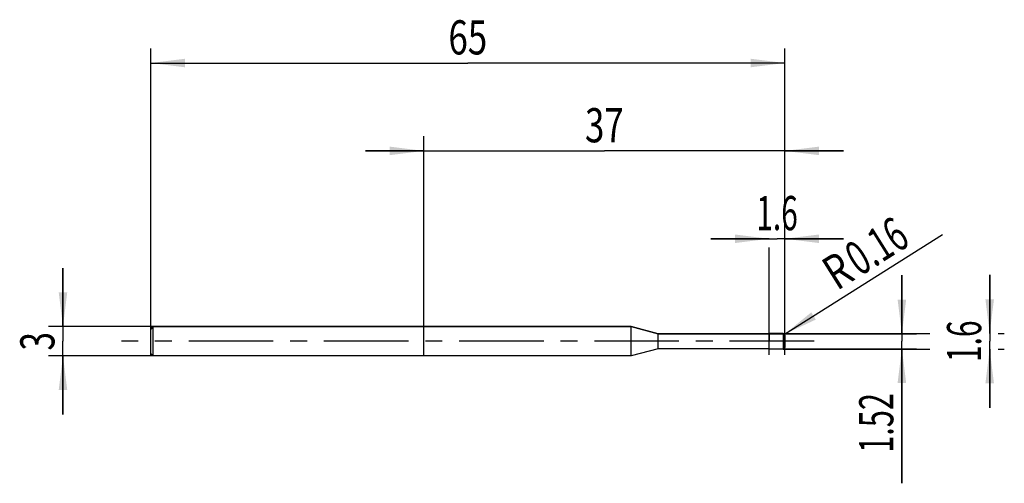
# Model space of a CAD drawing. Units: millimetres. Extents: x -13 to 88, y -15 to 33.
import ezdxf
from ezdxf.enums import TextEntityAlignment as Align

# ---------------------------------------------------------------- set-up
doc = ezdxf.new("R2010")
doc.units = ezdxf.units.MM
doc.header["$LTSCALE"] = 23.1
doc.linetypes.add('CENTER', pattern=[0.6, 0.375, -0.075, 0.075, -0.075])
doc.layers.get('0').update_dxf_attribs({"linetype": 'CONTINUOUS'})
for name, color, linetype in [('_03_2D_ZEICHNUNG_BEMASSUNGEN', 7, 'CONTINUOUS'), ('_21_KURVEN', 7, 'CONTINUOUS'), ('_30_VOLUMEN', 7, 'CONTINUOUS'), ('BG_STARTBEZUEGE', 7, 'CONTINUOUS'), ('CUT', 7, 'CONTINUOUS'), ('NOCUT', 7, 'CONTINUOUS')]:
    doc.layers.add(name, color=color, linetype=linetype)
doc.styles.get("Standard").update_dxf_attribs({"font": 'SIMPLEX.SHX', "width": 0.7})
doc.dimstyles.new('DIMSTYLE_1', dxfattribs={"dimtxt": 3.5, "dimasz": 3.5, "dimexe": 1.5, "dimexo": 0, "dimgap": 0.875, "dimtad": 1, "dimdsep": 46, "dimtxsty": 'STANDARD', "dimblk": '_FILLED', "dimblk1": '_FILLED', "dimblk2": '_FILLED', "dimcen": 0.09, "dimclrt": 2, "dimazin": 2, "dimtp": 0.1, "dimtm": 0.1, "dimtfac": 1, "dimtofl": 0, "dimtmove": 0, "dimatfit": 3, "dimldrblk": '_FILLED', "dimfxl": 1, "dimtolj": 1, "dimarcsym": 0})
doc.dimstyles.new('DIMSTYLE_2', dxfattribs={"dimtxt": 3.5, "dimasz": 3.5, "dimexe": 1.5, "dimexo": 0, "dimtad": 1, "dimdsep": 46, "dimtxsty": 'STANDARD', "dimblk": '_FILLED', "dimblk1": '_FILLED', "dimblk2": '_FILLED', "dimcen": 0.09, "dimclrt": 2, "dimazin": 2, "dimtp": 0.1, "dimtm": 0.1, "dimtfac": 1, "dimtofl": 0, "dimtmove": 0, "dimatfit": 3, "dimldrblk": '_FILLED', "dimfxl": 1, "dimtolj": 1, "dimarcsym": 0})
doc.dimstyles.new('DIMSTYLE_3', dxfattribs={"dimtxt": 3.5, "dimasz": 3.5, "dimexe": 1.5, "dimexo": 0, "dimgap": 0.875, "dimtad": 1, "dimdsep": 46, "dimtxsty": 'STANDARD', "dimblk": '_FILLED', "dimblk1": '_FILLED', "dimblk2": '_FILLED', "dimcen": 0.09, "dimclrt": 2, "dimazin": 2, "dimtp": 0.3, "dimtm": 0.3, "dimtfac": 1, "dimtofl": 0, "dimtmove": 0, "dimatfit": 3, "dimldrblk": '_FILLED', "dimfxl": 1, "dimtolj": 1, "dimarcsym": 0})

# ---------------------------------------------------------------- blocks, each defined once
blk = doc.blocks.new('_FILLED')
at = {"color": 0, "linetype": 'BYBLOCK'}
blk.add_solid([(0, 0), (-1, 0.125), (-1, -0.125)], dxfattribs=at)
blk = doc.blocks.new('*D0')
at = {"layer": '_03_2D_ZEICHNUNG_BEMASSUNGEN', "color": 7, "linetype": 'CONTINUOUS'}
for p, q in [((-9, 1.5), (-9, 7.5)), ((-9, 7.5), (-9, 0)), ((0.25, 1.5), (-10.5, 1.5)), ((-9, -7.5), (-9, 0)), ((0.25, -1.5), (-10.5, -1.5)), ((-9, -1.5), (-9, -7.5))]:
    blk.add_line(p, q, dxfattribs=at)
at = {"layer": '_03_2D_ZEICHNUNG_BEMASSUNGEN', "color": 7, "linetype": 'CONTINUOUS', "xscale": 3.5, "yscale": 3.5, "zscale": 3.5}
for p, rotation in [((-9, 1.5), 270), ((-9, -1.5), 90)]:
    blk.add_blockref('_FILLED', p, dxfattribs=dict(at, rotation=rotation))
at = {"layer": '_03_2D_ZEICHNUNG_BEMASSUNGEN', "color": 2, "linetype": 'CONTINUOUS', "width": 0.714286}
blk.add_text('3', height=3.5, rotation=90, dxfattribs=at).set_placement((-9.875, 0), align=Align.CENTER)
blk = doc.blocks.new('*D1')
at = {"layer": '_03_2D_ZEICHNUNG_BEMASSUNGEN', "color": 7, "linetype": 'CONTINUOUS'}
for p, q in [((86, 0.8), (86, 6.8)), ((86, 6.8), (86, 0)), ((64.84, 0.8), (79.875, 0.8)), ((86, -6.8), (86, 0)), ((86.875, 0.8), (87.5, 0.8)), ((64.84, -0.8), (79.875, -0.8)), ((86, -0.8), (86, -6.8)), ((86.875, -0.8), (87.5, -0.8))]:
    blk.add_line(p, q, dxfattribs=at)
at = {"layer": '_03_2D_ZEICHNUNG_BEMASSUNGEN', "color": 7, "linetype": 'CONTINUOUS', "xscale": 3.5, "yscale": 3.5, "zscale": 3.5}
for p, rotation in [((86, 0.8), 270), ((86, -0.8), 90)]:
    blk.add_blockref('_FILLED', p, dxfattribs=dict(at, rotation=rotation))
at = {"layer": '_03_2D_ZEICHNUNG_BEMASSUNGEN', "color": 2, "linetype": 'CONTINUOUS', "width": 0.642857}
blk.add_text('1.6', height=3.5, rotation=90, dxfattribs=at).set_placement((85.125, 0), align=Align.CENTER)
blk = doc.blocks.new('*D2')
at = {"layer": '_03_2D_ZEICHNUNG_BEMASSUNGEN', "color": 7, "linetype": 'CONTINUOUS'}
for p, q in [((77, 0.76), (77, 6.76)), ((77, 6.76), (77, 0)), ((63.4, 0.76), (78.5, 0.76)), ((77, -14.55), (77, 0)), ((63.4, -0.76), (78.5, -0.76)), ((77, -0.76), (77, -14.55))]:
    blk.add_line(p, q, dxfattribs=at)
at = {"layer": '_03_2D_ZEICHNUNG_BEMASSUNGEN', "color": 7, "linetype": 'CONTINUOUS', "xscale": 3.5, "yscale": 3.5, "zscale": 3.5}
for p, rotation in [((77, 0.76), 270), ((77, -0.76), 90)]:
    blk.add_blockref('_FILLED', p, dxfattribs=dict(at, rotation=rotation))
at = {"layer": '_03_2D_ZEICHNUNG_BEMASSUNGEN', "color": 2, "linetype": 'CONTINUOUS', "width": 0.660714}
blk.add_text('1.52', height=3.5, rotation=90, dxfattribs=at).set_placement((76.12, -5.3), align=Align.RIGHT)
blk = doc.blocks.new('*D3')
at = {"layer": '_03_2D_ZEICHNUNG_BEMASSUNGEN', "color": 7, "linetype": 'CONTINUOUS'}
blk.add_line((64.98, 0.73), (81.18, 10.92), dxfattribs=at)
at = {"layer": '_03_2D_ZEICHNUNG_BEMASSUNGEN', "color": 7, "linetype": 'CONTINUOUS', "xscale": 3.5, "yscale": 3.5, "zscale": 3.5, "rotation": 212.173218319}
blk.add_blockref('_FILLED', (64.98, 0.73), dxfattribs=at)
at = {"layer": '_03_2D_ZEICHNUNG_BEMASSUNGEN', "color": 2, "linetype": 'CONTINUOUS'}
for s, width, p in [('0.16', 0.678571, (72.67, 6.6)), ('R', 0.785714, (70.34, 5.13))]:
    blk.add_text(s, height=3.5, rotation=32.1732, dxfattribs=dict(at, width=width)).set_placement(p)
blk = doc.blocks.new('*D4')
at = {"layer": '_03_2D_ZEICHNUNG_BEMASSUNGEN', "color": 7, "linetype": 'CONTINUOUS'}
for p, q in [((0, -1.4), (0, 30)), ((65, -1.4), (65, 30)), ((0, 28.5), (32.5, 28.5)), ((65, 28.5), (32.5, 28.5))]:
    blk.add_line(p, q, dxfattribs=at)
at = {"layer": '_03_2D_ZEICHNUNG_BEMASSUNGEN', "color": 7, "linetype": 'CONTINUOUS', "xscale": 3.5, "yscale": 3.5, "zscale": 3.5, "rotation": 180}
blk.add_blockref('_FILLED', (0, 28.5), dxfattribs=at)
at = {"layer": '_03_2D_ZEICHNUNG_BEMASSUNGEN', "color": 7, "linetype": 'CONTINUOUS', "xscale": 3.5, "yscale": 3.5, "zscale": 3.5}
blk.add_blockref('_FILLED', (65, 28.5), dxfattribs=at)
at = {"layer": '_03_2D_ZEICHNUNG_BEMASSUNGEN', "color": 2, "linetype": 'CONTINUOUS', "width": 0.75}
blk.add_text('65', height=3.5, dxfattribs=at).set_placement((32.5, 29.38), align=Align.CENTER)
blk = doc.blocks.new('*D5')
at = {"layer": '_03_2D_ZEICHNUNG_BEMASSUNGEN', "color": 7, "linetype": 'CONTINUOUS'}
for p, q in [((63.4, 10.5), (57.4, 10.5)), ((57.4, 10.5), (64.2, 10.5)), ((71, 10.5), (64.2, 10.5)), ((65, 10.5), (71, 10.5)), ((63.4, -1.4), (63.4, 9.62)), ((65, -1.4), (65, 9.62))]:
    blk.add_line(p, q, dxfattribs=at)
at = {"layer": '_03_2D_ZEICHNUNG_BEMASSUNGEN', "color": 7, "linetype": 'CONTINUOUS', "xscale": 3.5, "yscale": 3.5, "zscale": 3.5}
blk.add_blockref('_FILLED', (63.4, 10.5), dxfattribs=at)
at = {"layer": '_03_2D_ZEICHNUNG_BEMASSUNGEN', "color": 7, "linetype": 'CONTINUOUS', "xscale": 3.5, "yscale": 3.5, "zscale": 3.5, "rotation": 180}
blk.add_blockref('_FILLED', (65, 10.5), dxfattribs=at)
at = {"layer": '_03_2D_ZEICHNUNG_BEMASSUNGEN', "color": 2, "linetype": 'CONTINUOUS', "width": 0.642857}
blk.add_text('1.6', height=3.5, dxfattribs=at).set_placement((64.2, 11.38), align=Align.CENTER)
blk = doc.blocks.new('*D6')
at = {"layer": '_03_2D_ZEICHNUNG_BEMASSUNGEN', "color": 7, "linetype": 'CONTINUOUS'}
for p, q in [((28, -1.4), (28, 21)), ((65, -1.4), (65, 21)), ((28, 19.5), (22, 19.5)), ((22, 19.5), (46.5, 19.5)), ((71, 19.5), (46.5, 19.5)), ((65, 19.5), (71, 19.5))]:
    blk.add_line(p, q, dxfattribs=at)
at = {"layer": '_03_2D_ZEICHNUNG_BEMASSUNGEN', "color": 7, "linetype": 'CONTINUOUS', "xscale": 3.5, "yscale": 3.5, "zscale": 3.5}
blk.add_blockref('_FILLED', (28, 19.5), dxfattribs=at)
at = {"layer": '_03_2D_ZEICHNUNG_BEMASSUNGEN', "color": 7, "linetype": 'CONTINUOUS', "xscale": 3.5, "yscale": 3.5, "zscale": 3.5, "rotation": 180}
blk.add_blockref('_FILLED', (65, 19.5), dxfattribs=at)
at = {"layer": '_03_2D_ZEICHNUNG_BEMASSUNGEN', "color": 2, "linetype": 'CONTINUOUS', "width": 0.75}
blk.add_text('37', height=3.5, dxfattribs=at).set_placement((46.5, 20.38), align=Align.CENTER)

msp = doc.modelspace()

# ---------------------------------------------------------------- linework, layer by layer
at = {"color": 4, "linetype": 'CONTINUOUS'}
msp.add_line((63.4, -0.8), (63.4, 0.8), dxfattribs=at)
at = {"layer": '_21_KURVEN', "color": 5, "linetype": 'CONTINUOUS'}
msp.add_line((64.84, 0.8), (63.4, 0.8), dxfattribs=at)
msp.add_arc((64.84, 0.64), 0.16, 0, 90, dxfattribs=at)
at = {"layer": '_30_VOLUMEN', "color": 4, "linetype": 'CONTINUOUS'}
for p, q in [((0.25, 1.5), (0, 1.25)), ((0, -1.25), (0, 1.25)), ((0.25, -1.5), (0.25, 1.5)), ((49.238, 1.5), (0.25, 1.5)), ((52, 0.76), (49.238, 1.5)), ((49.238, -1.5), (49.238, 1.5)), ((63.4, 0.76), (52, 0.76)), ((52, -0.76), (52, 0.76)), ((64.84, 0.8), (63.4, 0.8)), ((65, 0.64), (65, -0.64)), ((52, -0.76), (49.238, -1.5)), ((63.4, -0.76), (52, -0.76)), ((64.84, -0.8), (63.4, -0.8)), ((0.25, -1.5), (0, -1.25)), ((49.238, -1.5), (0.25, -1.5))]:
    msp.add_line(p, q, dxfattribs=at)
at = {"layer": '_30_VOLUMEN', "color": 7, "linetype": 'CONTINUOUS'}
msp.add_line((64.84, 0.8), (64.84, -0.8), dxfattribs=at)
at = {"layer": '_30_VOLUMEN', "color": 4, "linetype": 'CONTINUOUS'}
for centre, start, end in [((64.84, 0.64), 0, 90), ((64.84, -0.64), 270, 360)]:
    msp.add_arc(centre, 0.16, start, end, dxfattribs=at)
at = {"layer": 'BG_STARTBEZUEGE', "color": 7, "linetype": 'CENTER'}
msp.add_line((68, 0), (-3, 0), dxfattribs=at)
at = {"layer": 'CUT', "color": 1, "linetype": 'CONTINUOUS'}
for p, q in [((64.84, 0.8), (63.4, 0.8)), ((63.4, 0.8), (63.4, 0)), ((65, 0), (65, 0.64))]:
    msp.add_line(p, q, dxfattribs=at)
msp.add_arc((64.84, 0.64), 0.16, 0, 90, dxfattribs=at)
at = {"layer": 'NOCUT', "color": 7, "linetype": 'CONTINUOUS'}
for p, q in [((0, 1.25), (0.25, 1.5)), ((0, 0), (0, 1.25)), ((0.25, 1.5), (49.238, 1.5)), ((49.238, 1.5), (52, 0.76)), ((52, 0.76), (63.4, 0.76)), ((63.4, 0), (63.4, 0.76))]:
    msp.add_line(p, q, dxfattribs=at)

# ---------------------------------------------------------------- dimensions: what is measured, and where the dimension line sits
at = {"layer": '_03_2D_ZEICHNUNG_BEMASSUNGEN', "color": 7, "linetype": 'CONTINUOUS'}
dim = msp.add_linear_dim(base=(65, 28.5), p1=(0, -1.398), p2=(65, -1.398), dimstyle='DIMSTYLE_3', dxfattribs=at)
dim.commit()
dim.dimension.update_dxf_attribs({"geometry": '*D4', "text_midpoint": (32, 28.5), "dimtype": 160})
for base, p1, p2, angle, dimstyle, picture, middle in [((28, 19.5), (65, -1.398), (28, -1.398), 180, 'DIMSTYLE_3', '*D6', (46, 19.5)), ((63.4, 10.5), (65, -1.398), (63.4, -1.398), 180, 'DIMSTYLE_1', '*D5', (63.7, 10.5)), ((-9, 1.5), (0.25, -1.5), (0.25, 1.5), 90, 'DIMSTYLE_1', '*D0', (-9, -0.5)), ((77, 0.76), (63.4, -0.76), (63.4, 0.76), 90, 'DIMSTYLE_1', '*D2', (77, -10.421)), ((86, 0.8), (64.84, -0.8), (64.84, 0.8), 90, 'DIMSTYLE_1', '*D1', (86, -0.5))]:
    dim = msp.add_linear_dim(base=base, p1=p1, p2=p2, angle=angle, dimstyle=dimstyle, dxfattribs=at)
    dim.commit()
    dim.dimension.update_dxf_attribs({"geometry": picture, "text_midpoint": middle, "dimtype": 160})
dim = msp.add_radius_dim(center=(64.84, 0.64), mpoint=(64.975, 0.725), text='R<>', dimstyle='DIMSTYLE_2', override={"dimpost": '<>'}, dxfattribs=at)
dim.commit()
dim.dimension.update_dxf_attribs({"geometry": '*D3', "text_midpoint": (74.594, 9.877), "dimtype": 164})

doc.saveas('drawing.dxf')
